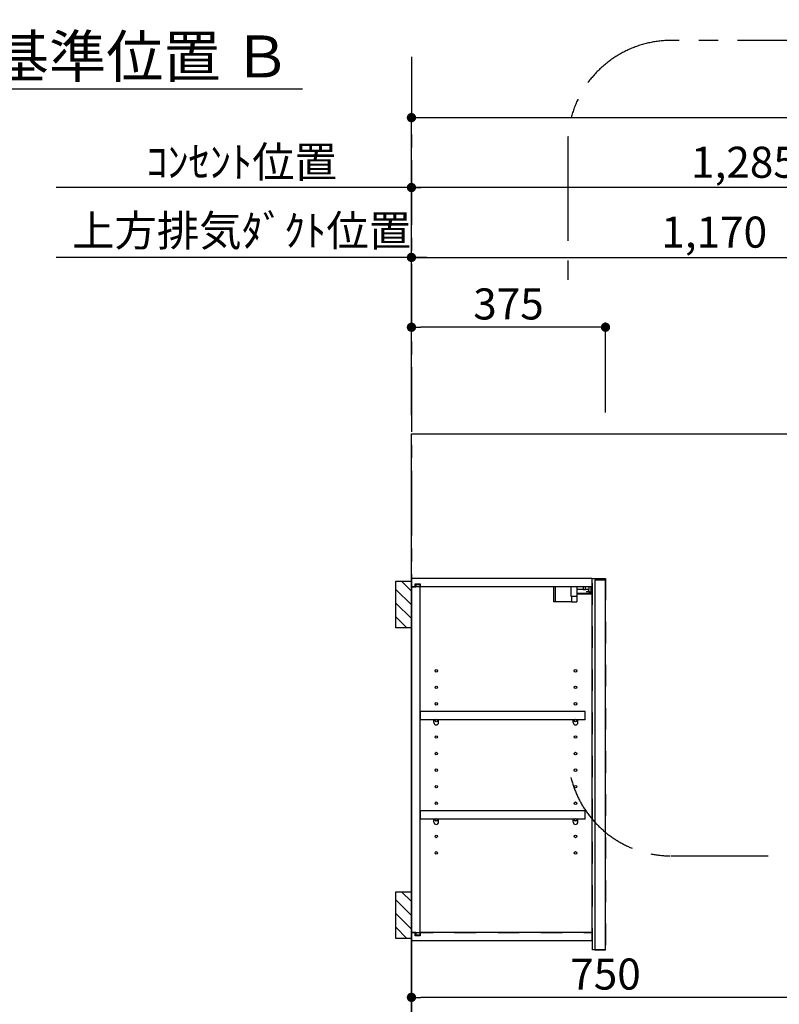
# Model space of a CAD drawing. Extents: x 84007 to 110136, y 210 to 8610.
# Drawn here: x 100940 to 102408, y 3333 to 5235 of the extents above; entities that cross this region are included whole.
import ezdxf

# ---------------------------------------------------------------- set-up
doc = ezdxf.new("R2010")
doc.units = 0
doc.header["$LTSCALE"] = 50
doc.header["$MEASUREMENT"] = 0
for name, pattern in [('CENTER', [2, 1.25, -0.25, 0.25, -0.25]), ('HIDDEN', [0.375, 0.25, -0.125]), ('STYLE_03', [0.416641, 0.208282, -0.208359])]:
    doc.linetypes.add(name, pattern=pattern)
doc.layers.get('0').update_dxf_attribs({"linetype": 'CONTINUOUS'})
for name, color, linetype in [('111-壁仕上', 3, 'CONTINUOUS'), ('121-キャビネット（中）', 253, 'HIDDEN'), ('122-扉', 6, 'CONTINUOUS'), ('130-穴加工', 9, 'CONTINUOUS'), ('141-パーツ', 31, 'CONTINUOUS'), ('150-機器', 8, 'CONTINUOUS'), ('166-寸法B', 11, 'CONTINUOUS'), ('180-補助', 161, 'CONTINUOUS')]:
    doc.layers.add(name, color=color, linetype=linetype)
doc.styles.add('KH001', font='txt')
doc.dimstyles.new('KH1xx030', dxfattribs={"dimscale": 30, "dimtxt": 2, "dimasz": 0.6, "dimexe": 0.3, "dimexo": 1.2, "dimgap": 0.5, "dimtad": 3, "dimdec": 1, "dimdsep": 46, "dimlunit": 6, "dimtxsty": 'KH001', "dimblk": 'DOT', "dimcen": 1, "dimdle": 1, "dimclrd": 256, "dimclre": 256, "dimclrt": 256, "dimadec": 0, "dimazin": 0, "dimtfac": 1, "dimtdec": 1, "dimtix": 1, "dimtmove": 2, "dimatfit": 3, "dimldrblk": 'CLOSEDBLANK', "dimfxl": 1, "dimtolj": 1, "dimtzin": 0, "dimlwd": -1, "dimlwe": -1, "dimarcsym": 0})

# ---------------------------------------------------------------- blocks, each defined once
blk = doc.blocks.new('*D104')
at = {"layer": '166-寸法B', "transparency": 16777216}
for p, q in [((100766.9, 5104.1), (100766.9, 5098.6)), ((100871.9, 5101.6), (101486.1, 5101.6))]:
    blk.add_line(p, q, dxfattribs=at)
blk.add_solid([(100871.9, 5119.1), (100871.9, 5084.1), (100766.9, 5101.6)], dxfattribs=at)
at = {"layer": '166-寸法B', "transparency": 16777216, "insert": (101174.5, 5164.1), "char_height": 81, "attachment_point": 5, "style": 'KH001'}
blk.add_mtext('\\A1;基準位置 Ｂ', dxfattribs=at)
blk = doc.blocks.new('_ClosedBlank')
at = {"color": 0, "linetype": 'ByBlock', "lineweight": -2}
for p, q in [((-1, 0.167), (0, 0)), ((-1, 0.167), (-1, -0.167)), ((0, 0), (-1, -0.167))]:
    blk.add_line(p, q, dxfattribs=at)
blk = doc.blocks.new('_None')
blk = doc.blocks.new('_Dot')
at = {"color": 0, "linetype": 'ByBlock', "lineweight": -2}
blk.add_line((-0.5, 0), (-1, 0), dxfattribs=at)
at = {"color": 0, "linetype": 'ByBlock', "const_width": 0.5}
blk.add_lwpolyline([(-0.25, 0, 1), (0.25, 0, 1)], format="xyb", close=True, dxfattribs=at)
blk = doc.blocks.new('*D92')
at = {"layer": '166-寸法B', "transparency": 16777216}
for p, q in [((101696.7, 4476.1), (101696.7, 4649.9)), ((102071.7, 4476.1), (102071.7, 4649.9)), ((102053.7, 4640.9), (101714.7, 4640.9))]:
    blk.add_line(p, q, dxfattribs=at)
at = {"layer": '166-寸法B', "transparency": 16777216, "xscale": 18, "yscale": 18, "zscale": 18, "rotation": 180}
blk.add_blockref('_Dot', (101696.7, 4640.9), dxfattribs=at)
at = {"layer": '166-寸法B', "transparency": 16777216, "xscale": 18, "yscale": 18, "zscale": 18}
blk.add_blockref('_Dot', (102071.7, 4640.9), dxfattribs=at)
at = {"layer": '166-寸法B', "transparency": 16777216, "insert": (101884.2, 4685.9), "char_height": 60, "attachment_point": 5, "style": 'KH001'}
blk.add_mtext('\\A1;375', dxfattribs=at)
blk = doc.blocks.new('*D8')
at = {"layer": '166-寸法B', "transparency": 16777216}
for p, q in [((101696.7, 4483.1), (101696.7, 5054.9)), ((101714.7, 5045.9), (103328.7, 5045.9)), ((103346.7, 4470.2), (103346.7, 5054.9))]:
    blk.add_line(p, q, dxfattribs=at)
at = {"layer": '166-寸法B', "transparency": 16777216, "xscale": 18, "yscale": 18, "zscale": 18, "rotation": 180}
blk.add_blockref('_Dot', (101696.7, 5045.9), dxfattribs=at)
at = {"layer": '166-寸法B', "transparency": 16777216, "xscale": 18, "yscale": 18, "zscale": 18}
blk.add_blockref('_Dot', (103346.7, 5045.9), dxfattribs=at)
at = {"layer": '166-寸法B', "transparency": 16777216, "insert": (102521.7, 5094.7), "char_height": 60, "attachment_point": 5, "style": 'KH001'}
blk.add_mtext('\\A1;1,650', dxfattribs=at)
blk = doc.blocks.new('*D68')
at = {"layer": '166-寸法B', "transparency": 16777216}
for p, q in [((101696.7, 4471.1), (101696.7, 4919.9)), ((102963.7, 4910.9), (101714.7, 4910.9)), ((102981.7, 4471.1), (102981.7, 4919.9))]:
    blk.add_line(p, q, dxfattribs=at)
at = {"layer": '166-寸法B', "transparency": 16777216, "xscale": 18, "yscale": 18, "zscale": 18, "rotation": 180}
blk.add_blockref('_Dot', (101696.7, 4910.9), dxfattribs=at)
at = {"layer": '166-寸法B', "transparency": 16777216, "xscale": 18, "yscale": 18, "zscale": 18}
blk.add_blockref('_Dot', (102981.7, 4910.9), dxfattribs=at)
at = {"layer": '166-寸法B', "transparency": 16777216, "insert": (102339.2, 4959.7), "char_height": 60, "attachment_point": 5, "style": 'KH001'}
blk.add_mtext('\\A1;1,285', dxfattribs=at)
blk = doc.blocks.new('*D69')
at = {"layer": '166-寸法B', "transparency": 16777216}
for p, q in [((101696.7, 4471.1), (101696.7, 4784.9)), ((101714.7, 4775.9), (102848.7, 4775.9)), ((102866.7, 4470.3), (102866.7, 4784.9))]:
    blk.add_line(p, q, dxfattribs=at)
at = {"layer": '166-寸法B', "transparency": 16777216, "xscale": 18, "yscale": 18, "zscale": 18, "rotation": 180}
blk.add_blockref('_Dot', (101696.7, 4775.9), dxfattribs=at)
at = {"layer": '166-寸法B', "transparency": 16777216, "xscale": 18, "yscale": 18, "zscale": 18}
blk.add_blockref('_Dot', (102866.7, 4775.9), dxfattribs=at)
at = {"layer": '166-寸法B', "transparency": 16777216, "insert": (102281.7, 4824.7), "char_height": 60, "attachment_point": 5, "style": 'KH001'}
blk.add_mtext('\\A1;1,170', dxfattribs=at)
blk = doc.blocks.new('*D70')
at = {"layer": '166-寸法B', "transparency": 16777216}
for p, q in [((101726.7, 4775.9), (101010.2, 4775.9)), ((101696.7, 4471.1), (101696.7, 4784.9))]:
    blk.add_line(p, q, dxfattribs=at)
at = {"layer": '166-寸法B', "transparency": 16777216, "insert": (101368.5, 4827.6), "char_height": 60, "attachment_point": 5, "style": 'KH001'}
blk.add_mtext('\\A1;上方排気ﾀﾞｸﾄ位置', dxfattribs=at)
blk = doc.blocks.new('*D71')
at = {"layer": '166-寸法B', "transparency": 16777216}
for p, q in [((101726.7, 4910.9), (101010.2, 4910.9)), ((101696.7, 4471.1), (101696.7, 4919.9))]:
    blk.add_line(p, q, dxfattribs=at)
at = {"layer": '166-寸法B', "transparency": 16777216, "insert": (101368.5, 4960.3), "char_height": 60, "attachment_point": 5, "style": 'KH001'}
blk.add_mtext('\\A1;ｺﾝｾﾝﾄ位置', dxfattribs=at)
blk = doc.blocks.new('*D100')
at = {"layer": '166-寸法B', "linetype": 'ByBlock', "transparency": 16777216}
for p, q in [((101696.7, 3694.1), (101696.7, 3337.1)), ((102446.7, 3679.1), (102446.7, 3337.1)), ((102428.7, 3346.1), (101714.7, 3346.1))]:
    blk.add_line(p, q, dxfattribs=at)
at = {"layer": '166-寸法B', "transparency": 16777216, "xscale": 18, "yscale": 18, "zscale": 18, "rotation": 180}
blk.add_blockref('_Dot', (101696.7, 3346.1), dxfattribs=at)
at = {"layer": '166-寸法B', "transparency": 16777216, "xscale": 18, "yscale": 18, "zscale": 18}
blk.add_blockref('_Dot', (102446.7, 3346.1), dxfattribs=at)
at = {"layer": '166-寸法B', "transparency": 16777216, "insert": (102071.7, 3391.1), "char_height": 60, "attachment_point": 5, "style": 'KH001'}
blk.add_mtext('\\A1;750', dxfattribs=at)

msp = doc.modelspace()

# ---------------------------------------------------------------- hatches: boundary and pattern name
at = {"layer": '180-補助'}
h = msp.add_hatch(dxfattribs=at)
h.set_pattern_fill('ANSI31', color=256, scale=150, style=0)
h.set_pattern_definition([(135, (556437.281, 3962.875), (13.25825215, 13.25825215), [])])
h.paths.add_polyline_path([(101696.75, 4060.11), (101666.75, 4060.11), (101666.75, 4150.11), (101696.75, 4150.11)])
h = msp.add_hatch(dxfattribs=at)
h.set_pattern_fill('ANSI31', color=256, scale=150, style=0)
h.set_pattern_definition([(135, (556437.281, 3362.875), (13.25825215, 13.25825215), [])])
h.paths.add_polyline_path([(101696.75, 3460.11), (101666.75, 3460.11), (101666.75, 3550.11), (101696.75, 3550.11)])

# ---------------------------------------------------------------- linework, layer by layer
at = {"layer": '111-壁仕上', "color": 253, "linetype": 'CENTER', "ltscale": 2}
msp.add_line((101696.75, 5163.5), (101696.75, 1193.36), dxfattribs=at)
at = {"layer": '111-壁仕上', "ltscale": 2}
for p, q in [((101696.75, 4435.11), (103697.98, 4435.11)), ((101696.75, 2035.11), (101696.75, 4435.11))]:
    msp.add_line(p, q, dxfattribs=at)
at = {"layer": '121-キャビネット（中）', "color": 13, "linetype": 'STYLE_03', "ltscale": 4}
for p, q in [((102046.75, 4139.11), (101696.75, 4139.11)), ((101712.75, 4139.11), (101712.75, 3471.11)), ((101696.75, 3471.11), (102046.75, 3471.11))]:
    msp.add_line(p, q, dxfattribs=at)
msp.add_lwpolyline([(102046.75, 4155.11), (102071.75, 4155.11), (102071.75, 3438.11), (102046.75, 3438.11)], close=True, dxfattribs=at)
at = {"layer": '122-扉', "color": 253}
for p, q in [((101696.75, 4139.11), (101696.75, 4155.11)), ((102045.25, 4155.11), (101696.75, 4155.11)), ((102045.25, 4155.11), (102045.75, 4155.11)), ((102045.75, 4139.11), (102045.75, 4155.11)), ((102071.75, 4152.11), (102050.75, 4152.11)), ((102050.75, 4152.11), (102050.75, 3438.11)), ((102071.75, 3438.11), (102071.75, 4152.11)), ((101704.15, 4139.11), (101696.75, 4139.11)), ((101705.25, 4138.61), (101697.25, 4138.61)), ((101697.25, 3471.61), (101697.25, 4138.61)), ((101704.15, 4139.11), (101704.15, 4145.11)), ((101704.15, 4145.11), (101713.25, 4145.11)), ((101705.25, 4143.61), (101705.25, 4138.61)), ((101705.25, 4143.61), (101713.25, 4143.61)), ((101713.25, 4145.11), (101713.25, 4139.11)), ((101713.25, 3466.61), (101713.25, 4143.61)), ((102045.75, 4139.11), (101713.25, 4139.11)), ((102045.75, 3471.11), (102045.75, 4139.11)), ((102032.25, 3898.36), (101713.75, 3898.36)), ((101713.75, 3898.36), (101713.75, 3882.36)), ((101740.25, 3882.36), (101713.75, 3882.36)), ((102009.25, 3882.36), (101749.25, 3882.36)), ((102032.25, 3882.36), (102018.25, 3882.36)), ((102032.25, 3882.36), (102032.25, 3898.36)), ((102032.25, 3706.36), (101713.75, 3706.36)), ((101713.75, 3706.36), (101713.75, 3690.36)), ((102032.25, 3690.36), (102032.25, 3706.36)), ((101740.25, 3690.36), (101713.75, 3690.36)), ((102009.25, 3690.36), (101749.25, 3690.36)), ((102032.25, 3690.36), (102018.25, 3690.36)), ((101696.75, 3471.11), (101696.75, 3455.11)), ((101704.15, 3471.11), (101696.75, 3471.11)), ((101705.25, 3471.61), (101697.25, 3471.61)), ((101704.15, 3465.11), (101704.15, 3471.11)), ((101713.25, 3465.11), (101704.15, 3465.11)), ((101705.25, 3471.61), (101705.25, 3466.61)), ((101705.25, 3466.61), (101713.25, 3466.61)), ((102045.75, 3471.11), (101713.25, 3471.11)), ((101713.25, 3471.11), (101713.25, 3465.11)), ((102045.75, 3455.11), (102045.75, 3471.11)), ((102045.75, 3455.11), (101696.75, 3455.11)), ((102050.75, 3438.11), (102071.75, 3438.11))]:
    msp.add_line(p, q, dxfattribs=at)
at = {"layer": '130-穴加工', "linetype": 'Continuous'}
for centre in [(101744.75, 3977.11), (102013.75, 3977.11), (101744.75, 3945.11), (102013.75, 3945.11), (101744.75, 3913.11), (102013.75, 3913.11), (101744.75, 3881.11), (102013.75, 3881.11), (101744.75, 3849.11), (102013.75, 3849.11), (101744.75, 3817.11), (102013.75, 3817.11), (101744.75, 3785.11), (102013.75, 3785.11), (101744.75, 3753.11), (102013.75, 3753.11), (101744.75, 3721.11), (102013.75, 3721.11), (101744.75, 3689.11), (102013.75, 3689.11), (101744.75, 3657.11), (102013.75, 3657.11), (101744.75, 3625.11), (102013.75, 3625.11)]:
    msp.add_circle(centre, 2.5, dxfattribs=at)
at = {"layer": '141-パーツ'}
for p, q in [((101971.25, 4139.11), (101971.25, 4110.11)), ((101974.25, 4139.11), (101974.25, 4110.11)), ((102005.25, 4120.61), (102005.25, 4139.11)), ((102017.25, 4120.61), (102017.25, 4139.11)), ((102028.25, 4134.11), (102017.25, 4134.11)), ((102028.25, 4139.11), (102028.25, 4134.11)), ((102028.25, 4134.11), (102033.25, 4134.11)), ((102033.25, 4134.11), (102033.25, 4139.11)), ((102039.25, 4134.11), (102033.25, 4134.11)), ((102034.75, 4129.61), (102039.25, 4131.61)), ((102039.25, 4129.61), (102034.75, 4129.61)), ((102039.25, 4139.11), (102039.25, 4134.11)), ((102039.25, 4131.61), (102039.25, 4134.11)), ((102039.25, 4131.61), (102039.25, 4129.61)), ((102039.25, 4129.61), (102044.25, 4129.61)), ((102044.25, 4129.61), (102044.25, 4139.11)), ((101974.25, 4110.11), (101971.25, 4110.11)), ((102006.25, 4110.11), (101974.25, 4110.11)), ((102017.25, 4120.61), (102005.25, 4120.61)), ((102006.25, 4120.61), (102006.25, 4110.11)), ((102006.25, 4110.11), (102016.25, 4110.11)), ((102016.25, 4120.61), (102016.25, 4110.11)), ((102017.25, 4127.11), (102045.25, 4127.11)), ((102017.25, 4126.11), (102045.25, 4126.11))]:
    msp.add_line(p, q, dxfattribs=at)
at = {"layer": '141-パーツ', "linetype": 'Continuous'}
for p, q in [((101742.88, 3882.36), (101740.25, 3882.36)), ((101740.25, 3876.86), (101740.25, 3882.36)), ((101749.25, 3882.36), (101746.62, 3882.36)), ((101749.25, 3876.86), (101749.25, 3882.36)), ((102009.25, 3876.86), (102009.25, 3882.36)), ((102011.88, 3882.36), (102009.25, 3882.36)), ((102018.25, 3882.36), (102015.62, 3882.36)), ((102018.25, 3876.86), (102018.25, 3882.36)), ((101742.88, 3690.36), (101740.25, 3690.36)), ((101740.25, 3684.86), (101740.25, 3690.36)), ((101749.25, 3690.36), (101746.62, 3690.36)), ((101749.25, 3684.86), (101749.25, 3690.36)), ((102009.25, 3684.86), (102009.25, 3690.36)), ((102011.88, 3690.36), (102009.25, 3690.36)), ((102018.25, 3690.36), (102015.62, 3690.36)), ((102018.25, 3684.86), (102018.25, 3690.36))]:
    msp.add_line(p, q, dxfattribs=at)
for centre in [(101744.75, 3881.11), (102013.75, 3881.11), (101744.75, 3689.11), (102013.75, 3689.11)]:
    msp.add_circle(centre, 2.25, dxfattribs=at)
for centre, start, end in [((101744.75, 3876.86), 180, 270), ((101744.75, 3876.86), 270, 0), ((102013.75, 3876.86), 180, 270), ((102013.75, 3876.86), 270, 0), ((101744.75, 3684.86), 180, 270), ((101744.75, 3684.86), 270, 0), ((102013.75, 3684.86), 180, 270), ((102013.75, 3684.86), 270, 0)]:
    msp.add_arc(centre, 4.5, start, end, dxfattribs=at)
at = {"layer": '150-機器', "color": 253, "linetype": 'Continuous'}
for points in [[(101696.75, 4060.11), (101666.75, 4060.11), (101666.75, 4150.11), (101696.75, 4150.11)], [(101696.75, 3460.11), (101666.75, 3460.11), (101666.75, 3550.11), (101696.75, 3550.11)]]:
    msp.add_lwpolyline(points, close=True, dxfattribs=at)
at = {"layer": '180-補助', "linetype": 'CENTER', "ltscale": 3}
msp.add_lwpolyline([(102004.86, 3770.6, 0.3437082), (102198.81, 3619.41), (103714.31, 3619.41, 0.4142136), (103914.31, 3819.41), (103914.31, 4995.15, 0.4142136), (103714.31, 5195.15), (102198.81, 5195.15, 0.4142136), (101998.81, 4995.15), (101998.81, 4726.99)], format="xyb", dxfattribs=at)

# ---------------------------------------------------------------- dimensions: what is measured, and where the dimension line sits
at = {"layer": '166-寸法B'}
dim = msp.add_linear_dim(base=(101477.07, 5101.58), p1=(100766.94, 5134.05), p2=(101477.07, 5238.84), angle=180, text='基準位置 Ｂ', dimstyle='KH1xx030', override={"dimtxt": 2.7, "dimasz": 3.5, "dimexe": 0.1, "dimexo": 1, "dimblk2": 'None', "dimsah": 1, "dimdle": 0.3, "dimse2": 1}, dxfattribs=at)
dim.commit()
dim.dimension.update_dxf_attribs({"geometry": '*D104', "text_midpoint": (101174.5, 5164.07)})
for base, p1, p2, picture, middle in [((103346.75, 5045.89), (101696.75, 4447.11), (103346.75, 4434.17), '*D8', (102521.75, 5094.7)), ((101696.75, 4640.89), (102071.75, 4440.11), (101696.75, 4440.11), '*D92', (101884.25, 4685.89))]:
    dim = msp.add_linear_dim(base=base, p1=p1, p2=p2, angle=180, dimstyle='KH1xx030', dxfattribs=at)
    dim.commit()
    dim.dimension.update_dxf_attribs({"geometry": picture, "text_midpoint": middle})
for base, text, picture, middle in [((101040.21, 4910.89), 'ｺﾝｾﾝﾄ位置', '*D71', (101368.48, 4960.31)), ((101040.21, 4775.89), '上方排気ﾀﾞｸﾄ位置', '*D70', (101368.48, 4827.59))]:
    dim = msp.add_linear_dim(base=base, p1=(101696.75, 4435.11), p2=(101040.21, 4528.48), text=text, dimstyle='KH1xx030', override={"dimblk1": 'None', "dimblk2": 'None', "dimsah": 1, "dimse2": 1}, dxfattribs=at)
    dim.commit()
    dim.dimension.update_dxf_attribs({"geometry": picture, "text_midpoint": middle})
for base, p1, p2, picture, middle in [((101696.75, 4910.89), (102981.75, 4435.11), (101696.75, 4435.11), '*D68', (102339.25, 4959.7)), ((102866.75, 4775.89), (101696.75, 4435.11), (102866.75, 4434.31), '*D69', (102281.75, 4824.7))]:
    dim = msp.add_linear_dim(base=base, p1=p1, p2=p2, dimstyle='KH1xx030', dxfattribs=at)
    dim.commit()
    dim.dimension.update_dxf_attribs({"geometry": picture, "text_midpoint": middle})
dim = msp.add_linear_dim(base=(101696.75, 3346.05), p1=(102446.75, 3715.11), p2=(101696.75, 3730.11), dimstyle='KH1xx030', override={"dimfxl": 0.5, "dimarcsym": 1}, dxfattribs=at)
dim.commit()
dim.dimension.update_dxf_attribs({"geometry": '*D100', "text_midpoint": (102071.75, 3391.05)})

doc.saveas('drawing.dxf')
